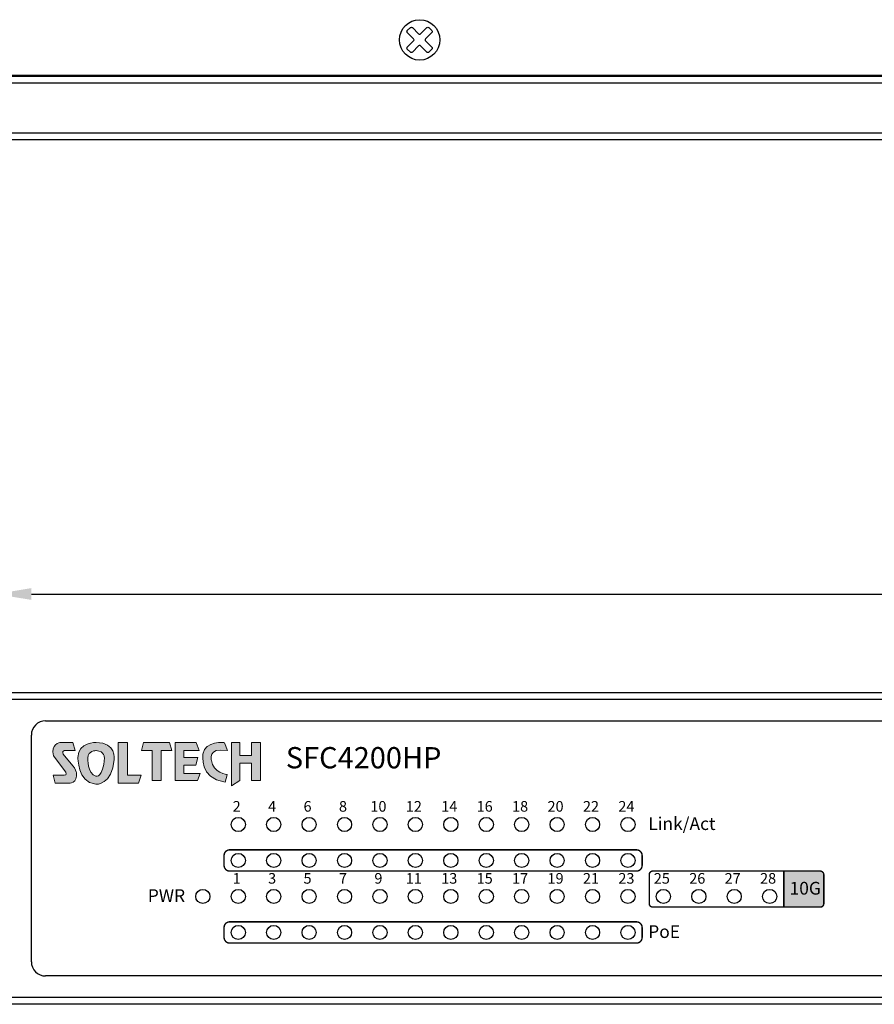
# Model space of a CAD drawing. Units: inches. Extents: x 7616 to 8319, y -4320 to -3728.
# Drawn here: x 7742 to 7863, y -4320 to -4181 of the extents above; entities that cross this region are included whole.
import ezdxf

# ---------------------------------------------------------------- set-up
doc = ezdxf.new("R2010")
doc.units = ezdxf.units.IN
doc.header["$LTSCALE"] = 1.21
doc.header["$MEASUREMENT"] = 0
doc.header["$PDMODE"] = 3
doc.header["$PDSIZE"] = 0.3125
doc.layers.get('0').update_dxf_attribs({"linetype": 'CONTINUOUS'})
doc.layers.get('Defpoints').update_dxf_attribs({"linetype": 'CONTINUOUS'})
for name, color, linetype in [('Layer 1', 7, 'CONTINUOUS'), ('text', 7, 'CONTINUOUS'), ('摹荐', 1, 'CONTINUOUS')]:
    doc.layers.add(name, color=color, linetype=linetype)
doc.styles.get("Standard").update_dxf_attribs({"font": 'txt', "width": 0.8})
doc.styles.add('Yu Gothic Semi', font='YuGothB.ttc')
doc.styles.add('蹈框', font='gulim.ttc')
doc.dimstyles.get("Standard").update_dxf_attribs({"dimtxt": 5, "dimasz": 5, "dimexe": 3, "dimexo": 3, "dimgap": 5, "dimtad": 0, "dimdec": 0, "dimzin": 4, "dimdsep": 46, "dimtxsty": 'Standard', "dimcen": 0.09, "dimadec": 0, "dimazin": 0, "dimtp": 0.0001, "dimtm": 0.0001, "dimtfac": 1, "dimtdec": 4, "dimtofl": 0, "dimtmove": 0, "dimatfit": 3, "dimfxl": 0, "dimtolj": 1, "dimtzin": 4, "dimarcsym": 0})

# ---------------------------------------------------------------- blocks, each defined once
blk = doc.blocks.new('block1')
h = blk.add_hatch(color=240)
edge = h.paths.add_edge_path()
edge.add_spline(control_points=[(3534.18, 2689.54), (3534.18, 2689.54), (3531.36, 2689.65), (3531.36, 2687.23), (3531.36, 2687.23), (3531.22, 2683.45), (3534.11, 2683.08), (3534.11, 2683.08), (3536.66, 2682.87), (3536.96, 2686.93), (3536.96, 2686.93), (3537.29, 2689.54), (3534.18, 2689.54)], knot_values=[0, 0, 0, 0, 1, 1, 1, 2, 2, 2, 3, 3, 3, 4, 4, 4, 4], weights=[1, 1, 1, 1, 1, 1, 1, 1, 1, 1, 1, 1, 1], degree=3, periodic=0)
edge = h.paths.add_edge_path()
edge.add_spline(control_points=[(3530.57, 2685.94), (3530.57, 2685.94), (3529.09, 2687.72), (3529.09, 2687.72), (3529.09, 2687.72), (3528.8, 2688.17), (3529.25, 2688.31), (3529.25, 2688.31), (3530.91, 2688.31), (3530.91, 2688.31), (3530.91, 2688.31), (3530.58, 2689.54), (3530.58, 2689.54), (3530.58, 2689.54), (3528.62, 2689.54), (3528.62, 2689.54), (3528.62, 2689.54), (3527, 2689.32), (3527.58, 2687.47), (3527.58, 2687.47), (3529.47, 2684.95), (3529.47, 2684.95), (3529.47, 2684.95), (3529.75, 2684.46), (3529.21, 2684.46), (3529.21, 2684.46), (3527.53, 2684.46), (3527.53, 2684.46), (3527.53, 2684.46), (3527.83, 2683.23), (3527.83, 2683.23), (3527.83, 2683.23), (3529.91, 2683.23), (3529.91, 2683.23), (3529.91, 2683.23), (3531.39, 2683.16), (3531.12, 2684.91), (3531.12, 2684.91), (3530.94, 2685.54), (3530.57, 2685.94)], knot_values=[0, 0, 0, 0, 1, 1, 1, 2, 2, 2, 3, 3, 3, 4, 4, 4, 5, 5, 5, 6, 6, 6, 7, 7, 7, 8, 8, 8, 9, 9, 9, 10, 10, 10, 11, 11, 11, 12, 12, 12, 13, 13, 13, 13], weights=[1, 1, 1, 1, 1, 1, 1, 1, 1, 1, 1, 1, 1, 1, 1, 1, 1, 1, 1, 1, 1, 1, 1, 1, 1, 1, 1, 1, 1, 1, 1, 1, 1, 1, 1, 1, 1, 1, 1, 1], degree=3, periodic=0)
edge = h.paths.add_edge_path(flags=16)
edge.add_spline(control_points=[(3535.44, 2687.14), (3535.3, 2684.08), (3534.14, 2684.31), (3534.14, 2684.31), (3532.78, 2684.71), (3532.88, 2687.16), (3532.88, 2687.16), (3532.88, 2688.3), (3534.17, 2688.28), (3534.17, 2688.28), (3535.52, 2688.23), (3535.44, 2687.14), (3535.44, 2687.14)], knot_values=[0, 0, 0, 0, 1, 1, 1, 2, 2, 2, 3, 3, 3, 4, 4, 4, 4], weights=[1, 1, 1, 1, 1, 1, 1, 1, 1, 1, 1, 1, 1], degree=3, periodic=0)
h.paths.add_polyline_path([(3539, 2689.54), (3537.56, 2689.54), (3537.56, 2689.54), (3537.56, 2683.23), (3537.56, 2683.23), (3540.73, 2683.23), (3540.73, 2683.23), (3541.13, 2684.46), (3541.13, 2684.46), (3539, 2684.46), (3539, 2684.46)])
at = {"layer": 'Layer 1', "color": 240, "lineweight": 0}
blk.add_lwpolyline([(3539, 2689.54), (3537.56, 2689.54), (3537.56, 2683.23), (3540.73, 2683.23), (3541.13, 2684.46), (3539, 2684.46), (3539, 2689.54)], dxfattribs=at)
for points, knots in [([(3530.57, 2685.94), (3530.57, 2685.94), (3529.09, 2687.72), (3529.09, 2687.72), (3529.09, 2687.72), (3528.8, 2688.17), (3529.25, 2688.31), (3529.25, 2688.31), (3530.91, 2688.31), (3530.91, 2688.31), (3530.91, 2688.31), (3530.58, 2689.54), (3530.58, 2689.54), (3530.58, 2689.54), (3528.62, 2689.54), (3528.62, 2689.54), (3528.62, 2689.54), (3527, 2689.32), (3527.58, 2687.47), (3527.58, 2687.47), (3529.47, 2684.95), (3529.47, 2684.95), (3529.47, 2684.95), (3529.75, 2684.46), (3529.21, 2684.46), (3529.21, 2684.46), (3527.53, 2684.46), (3527.53, 2684.46), (3527.53, 2684.46), (3527.83, 2683.23), (3527.83, 2683.23), (3527.83, 2683.23), (3529.91, 2683.23), (3529.91, 2683.23), (3529.91, 2683.23), (3531.39, 2683.16), (3531.12, 2684.91), (3531.12, 2684.91), (3530.94, 2685.54), (3530.57, 2685.94)], [0, 0, 0, 0, 1, 1, 1, 2, 2, 2, 3, 3, 3, 4, 4, 4, 5, 5, 5, 6, 6, 6, 7, 7, 7, 8, 8, 8, 9, 9, 9, 10, 10, 10, 11, 11, 11, 12, 12, 12, 13, 13, 13, 13]), ([(3534.18, 2689.54), (3534.18, 2689.54), (3531.36, 2689.65), (3531.36, 2687.23), (3531.36, 2687.23), (3531.22, 2683.45), (3534.11, 2683.08), (3534.11, 2683.08), (3536.66, 2682.87), (3536.96, 2686.93), (3536.96, 2686.93), (3537.29, 2689.54), (3534.18, 2689.54)], [0, 0, 0, 0, 1, 1, 1, 2, 2, 2, 3, 3, 3, 4, 4, 4, 4]), ([(3535.44, 2687.14), (3535.3, 2684.08), (3534.14, 2684.31), (3534.14, 2684.31), (3532.78, 2684.71), (3532.88, 2687.16), (3532.88, 2687.16), (3532.88, 2688.3), (3534.17, 2688.28), (3534.17, 2688.28), (3535.52, 2688.23), (3535.44, 2687.14), (3535.44, 2687.14)], [0, 0, 0, 0, 1, 1, 1, 2, 2, 2, 3, 3, 3, 4, 4, 4, 4])]:
    blk.add_open_spline(points, degree=3, knots=knots, dxfattribs=at)
blk = doc.blocks.new('block2')
h = blk.add_hatch(color=40)
edge = h.paths.add_edge_path()
edge.add_spline(control_points=[(9201.61, 1503.37), (9201.61, 1503.37), (9201.16, 1504.59), (9201.16, 1504.59), (9201.16, 1504.59), (9198.16, 1505), (9197.79, 1502.83), (9197.79, 1502.83), (9197.21, 1499.03), (9201.22, 1498.5), (9201.22, 1498.5), (9201.57, 1499.64), (9201.57, 1499.64), (9201.57, 1499.64), (9199.38, 1499.9), (9199.12, 1501.85), (9199.12, 1501.85), (9198.42, 1503.92), (9201.61, 1503.37)], knot_values=[0, 0, 0, 0, 1, 1, 1, 2, 2, 2, 3, 3, 3, 4, 4, 4, 5, 5, 5, 6, 6, 6, 6], weights=[1, 1, 1, 1, 1, 1, 1, 1, 1, 1, 1, 1, 1, 1, 1, 1, 1, 1, 1], degree=3, periodic=0)
h.paths.add_polyline_path([(9188.61, 1504.62), (9188.29, 1503.4), (9188.29, 1503.4), (9189.97, 1503.4), (9189.97, 1503.4), (9189.97, 1498.72), (9189.97, 1498.72), (9191.32, 1498.72), (9191.32, 1498.72), (9191.32, 1503.4), (9191.32, 1503.4), (9192.98, 1503.4), (9192.98, 1503.4), (9192.63, 1504.62), (9192.63, 1504.62)])
h.paths.add_polyline_path([(9196.78, 1504.62), (9197.24, 1503.4), (9197.24, 1503.4), (9194.86, 1503.4), (9194.86, 1503.4), (9194.86, 1502.31), (9194.86, 1502.31), (9197.03, 1502.31), (9197.03, 1502.31), (9196.68, 1501.13), (9196.68, 1501.13), (9194.86, 1501.13), (9194.86, 1501.13), (9194.86, 1499.81), (9194.86, 1499.81), (9197.38, 1499.81), (9197.38, 1499.81), (9196.96, 1498.72), (9196.96, 1498.72), (9193.5, 1498.72), (9193.5, 1498.72), (9193.5, 1504.62), (9193.5, 1504.62)])
h.paths.add_polyline_path([(9203.5, 1504.62), (9202.21, 1504.62), (9202.21, 1504.62), (9202.21, 1497.91), (9202.21, 1497.91), (9203.5, 1498.72), (9203.5, 1498.72), (9203.5, 1501.45), (9203.5, 1501.45), (9205.3, 1501.45), (9205.3, 1501.45), (9205.3, 1498.72), (9205.3, 1498.72), (9206.71, 1498.72), (9206.71, 1498.72), (9206.71, 1504.62), (9206.71, 1504.62), (9205.3, 1504.62), (9205.3, 1504.62), (9205.3, 1502.63), (9205.3, 1502.63), (9203.5, 1502.63), (9203.5, 1502.63)])
at = {"layer": 'Layer 1', "color": 40, "lineweight": 0}
for points in [[(9188.61, 1504.62), (9188.29, 1503.4), (9189.97, 1503.4), (9189.97, 1498.72), (9191.32, 1498.72), (9191.32, 1503.4), (9192.98, 1503.4), (9192.63, 1504.62), (9188.61, 1504.62)], [(9196.78, 1504.62), (9197.24, 1503.4), (9194.86, 1503.4), (9194.86, 1502.31), (9197.03, 1502.31), (9196.68, 1501.13), (9194.86, 1501.13), (9194.86, 1499.81), (9197.38, 1499.81), (9196.96, 1498.72), (9193.5, 1498.72), (9193.5, 1504.62), (9196.78, 1504.62)], [(9203.5, 1504.62), (9202.21, 1504.62), (9202.21, 1497.91), (9203.5, 1498.72), (9203.5, 1501.45), (9205.3, 1501.45), (9205.3, 1498.72), (9206.71, 1498.72), (9206.71, 1504.62), (9205.3, 1504.62), (9205.3, 1502.63), (9203.5, 1502.63), (9203.5, 1504.62)]]:
    blk.add_lwpolyline(points, dxfattribs=at)
blk.add_open_spline([(9201.61, 1503.37), (9201.61, 1503.37), (9201.16, 1504.59), (9201.16, 1504.59), (9201.16, 1504.59), (9198.16, 1505), (9197.79, 1502.83), (9197.79, 1502.83), (9197.21, 1499.03), (9201.22, 1498.5), (9201.22, 1498.5), (9201.57, 1499.64), (9201.57, 1499.64), (9201.57, 1499.64), (9199.38, 1499.9), (9199.12, 1501.85), (9199.12, 1501.85), (9198.42, 1503.92), (9201.61, 1503.37)], degree=3, knots=[0, 0, 0, 0, 1, 1, 1, 2, 2, 2, 3, 3, 3, 4, 4, 4, 5, 5, 5, 6, 6, 6, 6], dxfattribs=at)
blk = doc.blocks.new('*D9')
at = {"layer": 'Defpoints', "color": 0}
for p in [(8178.84, -4262.44), (7738.84, -4277.34), (8178.84, -4277.34)]:
    blk.add_point(p, dxfattribs=at)
at = {"layer": '摹荐', "color": 0, "lineweight": -2}
for p, q in [((7738.84, -4274.34), (7738.84, -4259.44)), ((8178.84, -4274.34), (8178.84, -4259.44)), ((7743.84, -4262.44), (7948.84, -4262.44)), ((8173.84, -4262.44), (7968.84, -4262.44))]:
    blk.add_line(p, q, dxfattribs=at)
at = {"layer": '摹荐', "color": 0}
for points in [[(7743.84, -4261.6), (7743.84, -4263.27), (7738.84, -4262.44)], [(8173.84, -4263.27), (8173.84, -4261.6), (8178.84, -4262.44)]]:
    blk.add_solid(points, dxfattribs=at)
at = {"layer": '摹荐', "color": 0, "insert": (7958.84, -4262.44), "char_height": 5, "attachment_point": 5}
blk.add_mtext('\\A1;440', dxfattribs=at)

msp = doc.modelspace()

# ---------------------------------------------------------------- hatches: boundary and pattern name
h = msp.add_hatch(color=150)
h.dxf.hatch_style = 1
h.paths.add_polyline_path([(7850.04, -4306.62), (7855.18, -4306.62), (7855.18, -4306.62, 0.414214), (7855.68, -4306.12), (7855.68, -4302.04), (7855.68, -4302.04, 0.414214), (7855.18, -4301.54), (7850.04, -4301.54), (7850.04, -4301.54)])

# ---------------------------------------------------------------- linework, layer by layer
at = {"color": 7, "linetype": 'Continuous'}
for p, q in [((7738.84, -4189.24), (8178.84, -4189.24)), ((7738.84, -4189.34), (8178.84, -4189.34)), ((8177.84, -4190.34), (7739.84, -4190.34)), ((7738.84, -4197.34), (8178.84, -4197.34)), ((8177.84, -4198.34), (7739.84, -4198.34)), ((7739.84, -4276.34), (8177.84, -4276.34)), ((8178.84, -4277.34), (7738.84, -4277.34)), ((7745.84, -4280.34), (8171.84, -4280.34)), ((7743.84, -4314.34), (7743.84, -4282.34)), ((8171.84, -4316.34), (7745.84, -4316.34)), ((7739.84, -4319.34), (8177.84, -4319.34)), ((8178.84, -4320.34), (7738.84, -4320.34))]:
    msp.add_line(p, q, dxfattribs=at)
msp.add_lwpolyline([(7800.37, -4185.55), (7799.94, -4185.97, -0.414214), (7799.66, -4185.97), (7798.78, -4185.09, 0.414214), (7798.49, -4185.09), (7797.61, -4185.97, -0.414214), (7797.33, -4185.97), (7796.9, -4185.55, -0.414214), (7796.9, -4185.26), (7797.79, -4184.38, 0.414214), (7797.79, -4184.1), (7796.9, -4183.21, -0.414214), (7796.9, -4182.93), (7797.33, -4182.51, -0.414214), (7797.61, -4182.51), (7798.49, -4183.39, 0.414214), (7798.78, -4183.39), (7799.66, -4182.51, -0.414214), (7799.94, -4182.51), (7800.37, -4182.93, -0.414214), (7800.37, -4183.21), (7799.48, -4184.1, 0.414214), (7799.48, -4184.38), (7800.37, -4185.26, -0.414214)], format="xyb", close=True, dxfattribs=at)
at = {"color": 30, "const_width": 0.2}
for points in [[(7829.24, -4301.54), (7771.84, -4301.54, -0.414214), (7771.04, -4300.74), (7771.04, -4299.34, -0.414214), (7771.84, -4298.54), (7829.24, -4298.54, -0.414214), (7830.04, -4299.34), (7830.04, -4300.74, -0.414214)], [(7829.24, -4311.7), (7771.84, -4311.7, -0.414214), (7771.04, -4310.9), (7771.04, -4309.5, -0.414214), (7771.84, -4308.7), (7829.24, -4308.7, -0.414214), (7830.04, -4309.5), (7830.04, -4310.9, -0.414214)]]:
    msp.add_lwpolyline(points, format="xyb", close=True, dxfattribs=at)
at = {"color": 150, "const_width": 0.2}
msp.add_lwpolyline([(7855.18, -4306.62), (7831.54, -4306.62, -0.414214), (7831.04, -4306.12), (7831.04, -4302.04, -0.414214), (7831.54, -4301.54), (7855.18, -4301.54, -0.414214), (7855.68, -4302.04), (7855.68, -4306.12, -0.414214)], format="xyb", close=True, dxfattribs=at)
msp.add_lwpolyline([(7850.04, -4301.54), (7850.04, -4306.62)], dxfattribs=at)
at = {"color": 7, "linetype": 'Continuous'}
msp.add_circle((7798.64, -4184.24), 2.85, dxfattribs=at)
for centre in [(7773.04, -4294.96), (7778.04, -4294.96), (7783.04, -4294.96), (7788.04, -4294.96), (7793.04, -4294.96), (7798.04, -4294.96), (7803.04, -4294.96), (7808.04, -4294.96), (7813.04, -4294.96), (7818.04, -4294.96), (7823.04, -4294.96), (7828.04, -4294.96), (7773.04, -4300.04), (7778.04, -4300.04), (7783.04, -4300.04), (7788.04, -4300.04), (7793.04, -4300.04), (7798.04, -4300.04), (7803.04, -4300.04), (7808.04, -4300.04), (7813.04, -4300.04), (7818.04, -4300.04), (7823.04, -4300.04), (7828.04, -4300.04), (7768.04, -4305.12), (7773.04, -4305.12), (7778.04, -4305.12), (7783.04, -4305.12), (7788.04, -4305.12), (7793.04, -4305.12), (7798.04, -4305.12), (7803.04, -4305.12), (7808.04, -4305.12), (7813.04, -4305.12), (7818.04, -4305.12), (7823.04, -4305.12), (7828.04, -4305.12), (7833.04, -4305.12), (7838.04, -4305.12), (7843.04, -4305.12), (7848.04, -4305.12), (7773.04, -4310.2), (7778.04, -4310.2), (7783.04, -4310.2), (7788.04, -4310.2), (7793.04, -4310.2), (7798.04, -4310.2), (7803.04, -4310.2), (7808.04, -4310.2), (7813.04, -4310.2), (7818.04, -4310.2), (7823.04, -4310.2), (7828.04, -4310.2)]:
    msp.add_circle(centre, 1)
for centre, start, end in [((7745.84, -4282.34), 90, 180), ((7745.84, -4314.34), 180, 270)]:
    msp.add_arc(centre, 2, start, end, dxfattribs=at)

# ---------------------------------------------------------------- block references
at = {"layer": 'text', "color": 2, "xscale": 0.9120000000000001, "yscale": 0.9120000000000001, "zscale": 0.9120000000000001}
for name, p in [('block1', (4529.82, -6736.25)), ('block2', (-620.34, -5655.61))]:
    msp.add_blockref(name, p, dxfattribs=at)

# ---------------------------------------------------------------- texts
at = {"style": 'Yu Gothic Semi'}
for s, insert, char_height, width, attachment_point in [('SFC4200HP', (7779.75, -4284.04), 3, 29.5212, 1), ('Link/Act', (7830.9, -4293.94), 1.8, 6.9316, 1), ('10G', (7850.85, -4303.06), 1.8, 6.9316, 1), ('PWR', (7765.54, -4304.1), 1.8, 6.9316, 3), ('PoE', (7830.9, -4309.18), 1.8, 17.7521, 1)]:
    msp.add_mtext(s, dxfattribs=dict(at, insert=insert, char_height=char_height, width=width, attachment_point=attachment_point))
at = {"layer": 'text', "char_height": 1.5, "width": 6.9316, "attachment_point": 5, "style": '蹈框'}
for s, insert in [('2 ', (7772.82, -4292.6)), ('4 ', (7777.82, -4292.6)), ('6 ', (7782.82, -4292.6)), ('8 ', (7787.82, -4292.6)), ('10 ', (7792.82, -4292.6)), ('12 ', (7797.82, -4292.6)), ('14 ', (7802.82, -4292.6)), ('16 ', (7807.82, -4292.6)), ('18 ', (7812.82, -4292.6)), ('20 ', (7817.82, -4292.6)), ('22 ', (7822.82, -4292.6)), ('24 ', (7827.82, -4292.6)), ('1 ', (7772.82, -4302.76)), ('3 ', (7777.82, -4302.76)), ('5 ', (7782.82, -4302.76)), ('7 ', (7787.82, -4302.76)), ('9 ', (7792.82, -4302.76)), ('11 ', (7797.82, -4302.76)), ('13 ', (7802.82, -4302.76)), ('15 ', (7807.82, -4302.76)), ('17 ', (7812.82, -4302.76)), ('19 ', (7817.82, -4302.76)), ('21 ', (7822.82, -4302.76)), ('23 ', (7827.82, -4302.76)), ('25 ', (7832.82, -4302.76)), ('26 ', (7837.82, -4302.76)), ('27', (7842.82, -4302.76)), ('28 ', (7847.82, -4302.76))]:
    msp.add_mtext(s, dxfattribs=dict(at, insert=insert))

# ---------------------------------------------------------------- dimensions: what is measured, and where the dimension line sits
at = {"layer": '摹荐'}
dim = msp.add_linear_dim(base=(8178.84, -4262.44), p1=(7738.84, -4277.34), p2=(8178.84, -4277.34), dimstyle='Standard', override={"dimtfill": 0}, dxfattribs=at)
dim.commit()
dim.dimension.update_dxf_attribs({"geometry": '*D9', "text_midpoint": (7958.84, -4262.44)})

doc.saveas('drawing.dxf')
